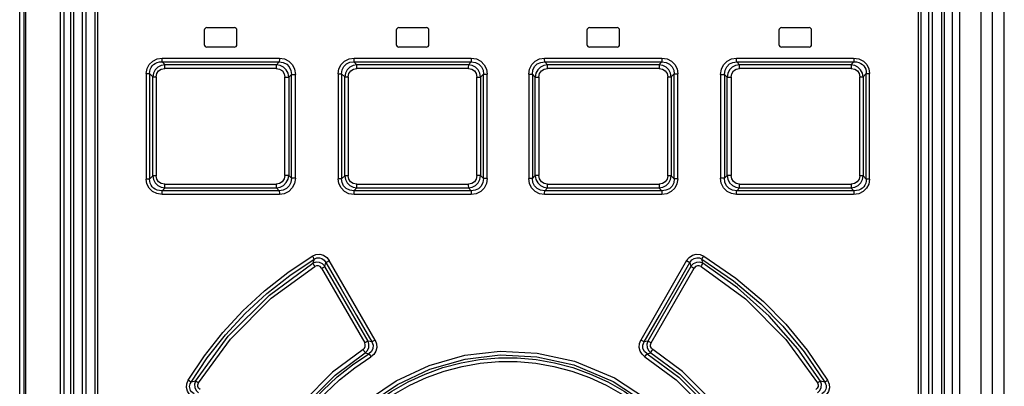
# Model space of a CAD drawing. Units: millimetres. Extents: x -370217 to -368368, y 205178 to 206732.
# Drawn here: x -370098 to -370090, y 205379 to 205382 of the extents above; entities that cross this region are included whole.
import ezdxf

# ---------------------------------------------------------------- set-up
doc = ezdxf.new("R2010")
doc.units = ezdxf.units.MM
doc.header["$LTSCALE"] = 5

msp = doc.modelspace()

# ---------------------------------------------------------------- linework, layer by layer
at = {"color": 7, "linetype": 'Continuous'}
for p, q in [((-370090.2795, 205351.98), (-370090.2795, 205389.405)), ((-370097.8175, 205351.955), (-370097.8175, 205386.955)), ((-370097.4795, 205386.935), (-370097.4795, 205353.955)), ((-370097.4285, 205386.935), (-370097.4285, 205373.88)), ((-370097.3085, 205374), (-370097.3085, 205386.935)), ((-370090.8595, 205386.935), (-370090.8595, 205374)), ((-370090.7395, 205386.935), (-370090.7395, 205373.88)), ((-370090.6795, 205386.935), (-370090.6795, 205353.955)), ((-370097.2395, 205374.085), (-370097.2395, 205386.815)), ((-370090.9195, 205386.815), (-370090.9195, 205374.085)), ((-370096.4045, 205381.65), (-370096.4045, 205381.54)), ((-370096.3845, 205381.67), (-370096.1745, 205381.67)), ((-370096.1545, 205381.54), (-370096.1545, 205381.65)), ((-370094.9345, 205381.65), (-370094.9345, 205381.54)), ((-370094.9145, 205381.67), (-370094.7045, 205381.67)), ((-370094.6845, 205381.54), (-370094.6845, 205381.65)), ((-370093.4745, 205381.65), (-370093.4745, 205381.54)), ((-370093.4545, 205381.67), (-370093.2445, 205381.67)), ((-370093.2245, 205381.54), (-370093.2245, 205381.65)), ((-370092.0045, 205381.65), (-370092.0045, 205381.54)), ((-370091.9845, 205381.67), (-370091.7745, 205381.67)), ((-370091.7545, 205381.54), (-370091.7545, 205381.65)), ((-370096.1745, 205381.52), (-370096.3845, 205381.52)), ((-370094.7045, 205381.52), (-370094.9145, 205381.52)), ((-370093.2445, 205381.52), (-370093.4545, 205381.52)), ((-370091.7745, 205381.52), (-370091.9845, 205381.52)), ((-370096.705, 205381.3857), (-370096.728, 205381.4078)), ((-370096.728, 205381.4078), (-370095.8306, 205381.4078)), ((-370095.8306, 205381.4078), (-370095.8522, 205381.3857)), ((-370095.2358, 205381.3858), (-370095.2582, 205381.4078)), ((-370095.2582, 205381.4078), (-370094.3607, 205381.4078)), ((-370094.3607, 205381.4078), (-370094.3827, 205381.3858)), ((-370093.7983, 205381.4078), (-370092.9008, 205381.4078)), ((-370093.7763, 205381.3858), (-370093.7983, 205381.4078)), ((-370092.9008, 205381.4078), (-370092.9233, 205381.3858)), ((-370092.3284, 205381.4078), (-370091.431, 205381.4078)), ((-370092.3068, 205381.3857), (-370092.3284, 205381.4078)), ((-370091.431, 205381.4078), (-370091.454, 205381.3857)), ((-370096.728, 205380.4222), (-370096.705, 205380.4444)), ((-370095.8522, 205380.4443), (-370095.8306, 205380.4222)), ((-370095.2582, 205380.4222), (-370095.2358, 205380.4443)), ((-370094.3827, 205380.4442), (-370094.3607, 205380.4222)), ((-370093.7983, 205380.4222), (-370093.7763, 205380.4442)), ((-370092.9233, 205380.4443), (-370092.9008, 205380.4222)), ((-370092.3284, 205380.4222), (-370092.3068, 205380.4443)), ((-370091.454, 205380.4444), (-370091.431, 205380.4222)), ((-370095.8306, 205380.4222), (-370096.728, 205380.4222)), ((-370094.3607, 205380.4222), (-370095.2582, 205380.4222)), ((-370092.9008, 205380.4222), (-370093.7983, 205380.4222)), ((-370091.431, 205380.4222), (-370092.3284, 205380.4222))]:
    msp.add_line(p, q, dxfattribs=at)
at = {"color": 9, "linetype": 'Continuous'}
for p, q in [((-370097.7849, 205386.935), (-370097.7849, 205353.4607)), ((-370097.774, 205386.935), (-370097.774, 205353.4607)), ((-370097.5076, 205386.935), (-370097.5076, 205353.93)), ((-370097.4065, 205386.935), (-370097.4065, 205373.88)), ((-370097.3364, 205374), (-370097.3364, 205386.935)), ((-370090.8316, 205386.935), (-370090.8316, 205374)), ((-370090.7615, 205386.935), (-370090.7615, 205373.88)), ((-370090.6233, 205386.935), (-370090.6233, 205353.93)), ((-370090.4582, 205386.935), (-370090.4582, 205353.4607)), ((-370090.3712, 205386.935), (-370090.3712, 205353.3967)), ((-370097.2218, 205386.815), (-370097.2218, 205374.085)), ((-370090.9373, 205374.085), (-370090.9373, 205386.815)), ((-370096.7261, 205381.436), (-370095.8293, 205381.436)), ((-370095.2573, 205381.436), (-370094.3605, 205381.436)), ((-370093.7985, 205381.436), (-370092.9017, 205381.436)), ((-370092.3297, 205381.436), (-370091.4329, 205381.436)), ((-370095.8533, 205381.3575), (-370096.7067, 205381.3575)), ((-370095.8522, 205381.3857), (-370096.705, 205381.3857)), ((-370094.3828, 205381.3576), (-370095.2365, 205381.3576)), ((-370094.3827, 205381.3858), (-370095.2358, 205381.3858)), ((-370092.9233, 205381.3858), (-370093.7763, 205381.3858)), ((-370092.9225, 205381.3576), (-370093.7762, 205381.3576)), ((-370091.454, 205381.3857), (-370092.3068, 205381.3857)), ((-370091.4524, 205381.3575), (-370092.3057, 205381.3575)), ((-370096.8483, 205381.3181), (-370096.8483, 205380.512)), ((-370096.8483, 205381.3181), (-370096.8231, 205381.3181)), ((-370096.8231, 205381.3181), (-370096.8231, 205380.512)), ((-370096.8231, 205381.3181), (-370096.7981, 205381.2939)), ((-370096.7981, 205380.5361), (-370096.7981, 205381.2939)), ((-370096.7981, 205381.2939), (-370096.7727, 205381.2939)), ((-370096.7727, 205381.2939), (-370096.7727, 205380.5361)), ((-370095.7876, 205380.5398), (-370095.7876, 205381.2903)), ((-370095.7876, 205381.2903), (-370095.7575, 205381.2903)), ((-370095.7575, 205381.2903), (-370095.7372, 205381.3111)), ((-370095.7575, 205381.2903), (-370095.7575, 205380.5398)), ((-370095.7372, 205380.5189), (-370095.7372, 205381.3111)), ((-370095.7372, 205381.3111), (-370095.7072, 205381.3111)), ((-370095.7072, 205380.5189), (-370095.7072, 205381.3111)), ((-370095.3795, 205381.3158), (-370095.3795, 205380.5142)), ((-370095.3795, 205381.3158), (-370095.3527, 205381.3158)), ((-370095.3527, 205381.3158), (-370095.3527, 205380.5142)), ((-370095.3527, 205381.3158), (-370095.3293, 205381.2928)), ((-370095.3293, 205380.5372), (-370095.3293, 205381.2928)), ((-370095.3293, 205381.2928), (-370095.3024, 205381.2928)), ((-370095.3024, 205381.2928), (-370095.3024, 205380.5372)), ((-370094.317, 205380.5384), (-370094.317, 205381.2916)), ((-370094.317, 205381.2916), (-370094.2886, 205381.2916)), ((-370094.2886, 205381.2916), (-370094.2667, 205381.3135)), ((-370094.2886, 205381.2916), (-370094.2886, 205380.5384)), ((-370094.2667, 205380.5165), (-370094.2667, 205381.3135)), ((-370094.2667, 205381.3135), (-370094.2384, 205381.3135)), ((-370094.2384, 205380.5165), (-370094.2384, 205381.3135)), ((-370093.9206, 205381.3135), (-370093.9206, 205380.5165)), ((-370093.9206, 205381.3135), (-370093.8923, 205381.3135)), ((-370093.8923, 205381.3135), (-370093.8923, 205380.5165)), ((-370093.8923, 205381.3135), (-370093.8705, 205381.2916)), ((-370093.8705, 205380.5384), (-370093.8705, 205381.2916)), ((-370093.8705, 205381.2916), (-370093.842, 205381.2916)), ((-370093.842, 205381.2916), (-370093.842, 205380.5384)), ((-370092.8566, 205380.5372), (-370092.8566, 205381.2928)), ((-370092.8566, 205381.2928), (-370092.8297, 205381.2928)), ((-370092.8297, 205381.2928), (-370092.8063, 205381.3158)), ((-370092.8297, 205381.2928), (-370092.8297, 205380.5372)), ((-370092.8063, 205380.5142), (-370092.8063, 205381.3158)), ((-370092.8063, 205381.3158), (-370092.7796, 205381.3158)), ((-370092.7796, 205380.5142), (-370092.7796, 205381.3158)), ((-370092.4518, 205381.3111), (-370092.4518, 205380.5189)), ((-370092.4518, 205381.3111), (-370092.4219, 205381.3111)), ((-370092.4219, 205381.3111), (-370092.4219, 205380.5189)), ((-370092.4219, 205381.3111), (-370092.4015, 205381.2903)), ((-370092.4015, 205380.5398), (-370092.4015, 205381.2903)), ((-370092.4015, 205381.2903), (-370092.3715, 205381.2903)), ((-370092.3715, 205381.2903), (-370092.3715, 205380.5398)), ((-370091.3863, 205380.5361), (-370091.3863, 205381.2939)), ((-370091.3863, 205381.2939), (-370091.361, 205381.2939)), ((-370091.361, 205381.2939), (-370091.336, 205381.3181)), ((-370091.361, 205381.2939), (-370091.361, 205380.5361)), ((-370091.336, 205380.512), (-370091.336, 205381.3181)), ((-370091.336, 205381.3181), (-370091.3107, 205381.3181)), ((-370091.3107, 205380.512), (-370091.3107, 205381.3181)), ((-370096.8231, 205380.512), (-370096.8483, 205380.512)), ((-370096.7981, 205380.5361), (-370096.8231, 205380.512)), ((-370096.7727, 205380.5361), (-370096.7981, 205380.5361)), ((-370095.7575, 205380.5398), (-370095.7876, 205380.5398)), ((-370095.7372, 205380.5189), (-370095.7575, 205380.5398)), ((-370095.7072, 205380.5189), (-370095.7372, 205380.5189)), ((-370095.3527, 205380.5142), (-370095.3795, 205380.5142)), ((-370095.3293, 205380.5372), (-370095.3527, 205380.5142)), ((-370095.3024, 205380.5372), (-370095.3293, 205380.5372)), ((-370094.2886, 205380.5384), (-370094.317, 205380.5384)), ((-370094.2667, 205380.5165), (-370094.2886, 205380.5384)), ((-370094.2384, 205380.5165), (-370094.2667, 205380.5165)), ((-370093.8923, 205380.5165), (-370093.9206, 205380.5165)), ((-370093.8705, 205380.5384), (-370093.8923, 205380.5165)), ((-370093.842, 205380.5384), (-370093.8705, 205380.5384)), ((-370092.8297, 205380.5372), (-370092.8566, 205380.5372)), ((-370092.8063, 205380.5142), (-370092.8297, 205380.5372)), ((-370092.7796, 205380.5142), (-370092.8063, 205380.5142)), ((-370092.4219, 205380.5189), (-370092.4518, 205380.5189)), ((-370092.4015, 205380.5398), (-370092.4219, 205380.5189)), ((-370092.3715, 205380.5398), (-370092.4015, 205380.5398)), ((-370091.361, 205380.5361), (-370091.3863, 205380.5361)), ((-370091.336, 205380.512), (-370091.361, 205380.5361)), ((-370091.3107, 205380.512), (-370091.336, 205380.512)), ((-370096.7067, 205380.4725), (-370095.8533, 205380.4725)), ((-370096.705, 205380.4444), (-370095.8522, 205380.4443)), ((-370095.2365, 205380.4724), (-370094.3828, 205380.4724)), ((-370095.2358, 205380.4443), (-370094.3827, 205380.4442)), ((-370093.7763, 205380.4442), (-370092.9233, 205380.4443)), ((-370093.7762, 205380.4724), (-370092.9225, 205380.4724)), ((-370092.3068, 205380.4443), (-370091.454, 205380.4444)), ((-370092.3057, 205380.4725), (-370091.4524, 205380.4725)), ((-370095.8293, 205380.394), (-370096.7261, 205380.394)), ((-370094.3605, 205380.394), (-370095.2573, 205380.394)), ((-370092.9017, 205380.394), (-370093.7985, 205380.394)), ((-370091.4329, 205380.394), (-370092.3297, 205380.394)), ((-370095.5643, 205379.8995), (-370095.5723, 205379.8677)), ((-370092.5867, 205379.8677), (-370092.5947, 205379.8995)), ((-370095.5061, 205379.8301), (-370095.1763, 205379.2592)), ((-370095.4803, 205379.8444), (-370095.4732, 205379.874)), ((-370095.0969, 205379.2806), (-370095.4473, 205379.8881)), ((-370092.7117, 205379.8881), (-370093.0621, 205379.2806)), ((-370092.9828, 205379.2592), (-370092.653, 205379.8301)), ((-370092.6858, 205379.874), (-370092.6787, 205379.8444)), ((-370095.1223, 205379.2663), (-370095.1508, 205379.2734)), ((-370093.0082, 205379.2734), (-370093.0367, 205379.2663)), ((-370095.1725, 205379.1842), (-370095.1442, 205379.1767)), ((-370093.0148, 205379.1767), (-370092.9865, 205379.1842)), ((-370096.4711, 205378.9675), (-370096.5051, 205378.9587)), ((-370091.654, 205378.9587), (-370091.6879, 205378.9675))]:
    msp.add_line(p, q, dxfattribs=at)
for points in [[(-370096.8483, 205381.3181), (-370096.8423, 205381.3562), (-370096.8256, 205381.3887), (-370096.7992, 205381.4142), (-370096.7656, 205381.4303), (-370096.7261, 205381.436)], [(-370096.8231, 205381.3181), (-370096.8221, 205381.335), (-370096.8184, 205381.3506), (-370096.8122, 205381.3647), (-370096.8036, 205381.377), (-370096.7929, 205381.3876), (-370096.78, 205381.3963), (-370096.7648, 205381.4029), (-370096.7474, 205381.4069), (-370096.728, 205381.4078)], [(-370096.728, 205381.4078), (-370096.727, 205381.4142), (-370096.7264, 205381.4241), (-370096.7261, 205381.436)], [(-370095.8294, 205381.436), (-370095.8295, 205381.4241), (-370095.8299, 205381.4142), (-370095.8306, 205381.4078)], [(-370095.8306, 205381.4078), (-370095.7995, 205381.4036), (-370095.7734, 205381.3905), (-370095.7532, 205381.3693), (-370095.7409, 205381.3428), (-370095.7372, 205381.3111)], [(-370095.8293, 205381.436), (-370095.7905, 205381.43), (-370095.7566, 205381.4125), (-370095.73, 205381.3853), (-370095.7131, 205381.3507), (-370095.7072, 205381.3111)], [(-370095.3795, 205381.3158), (-370095.3735, 205381.3547), (-370095.3565, 205381.388), (-370095.3299, 205381.4139), (-370095.2962, 205381.4303), (-370095.2573, 205381.436)], [(-370095.3527, 205381.3158), (-370095.3486, 205381.3471), (-370095.3359, 205381.3727), (-370095.3151, 205381.3925), (-370095.2894, 205381.4042), (-370095.2582, 205381.4078)], [(-370095.2582, 205381.4078), (-370095.2577, 205381.4141), (-370095.2574, 205381.424), (-370095.2573, 205381.436)], [(-370094.3605, 205381.436), (-370094.3605, 205381.4241), (-370094.3606, 205381.4142), (-370094.3607, 205381.4078)], [(-370094.3607, 205381.4078), (-370094.3289, 205381.4038), (-370094.3027, 205381.3909), (-370094.2824, 205381.37), (-370094.2704, 205381.3442), (-370094.2667, 205381.3135)], [(-370094.3605, 205381.436), (-370094.3212, 205381.43), (-370094.2872, 205381.4128), (-370094.2608, 205381.386), (-370094.2441, 205381.3521), (-370094.2384, 205381.3135)], [(-370093.9206, 205381.3135), (-370093.9146, 205381.353), (-370093.8974, 205381.3871), (-370093.8707, 205381.4136), (-370093.8368, 205381.4303), (-370093.7985, 205381.436)], [(-370093.8923, 205381.3135), (-370093.8882, 205381.3454), (-370093.8754, 205381.3718), (-370093.8546, 205381.3921), (-370093.8288, 205381.4041), (-370093.7983, 205381.4078)], [(-370093.7983, 205381.4078), (-370093.7984, 205381.4141), (-370093.7985, 205381.424), (-370093.7985, 205381.436)], [(-370092.9017, 205381.436), (-370092.9016, 205381.4243), (-370092.9013, 205381.4143), (-370092.9008, 205381.4078)], [(-370092.9017, 205381.436), (-370092.8618, 205381.43), (-370092.8279, 205381.4131), (-370092.8016, 205381.3866), (-370092.7851, 205381.3534), (-370092.7796, 205381.3158)], [(-370092.9009, 205381.4078), (-370092.8683, 205381.4039), (-370092.842, 205381.3912), (-370092.8217, 205381.3707), (-370092.8099, 205381.3455), (-370092.8063, 205381.3158)], [(-370092.4518, 205381.3111), (-370092.4457, 205381.3513), (-370092.4284, 205381.3862), (-370092.4015, 205381.4133), (-370092.3675, 205381.4303), (-370092.3297, 205381.436)], [(-370092.4219, 205381.3111), (-370092.4178, 205381.3437), (-370092.4049, 205381.3707), (-370092.384, 205381.3916), (-370092.3582, 205381.404), (-370092.3284, 205381.4078)], [(-370092.3284, 205381.4078), (-370092.3291, 205381.4141), (-370092.3295, 205381.424), (-370092.3297, 205381.436)], [(-370091.4329, 205381.436), (-370091.4327, 205381.4243), (-370091.432, 205381.4143), (-370091.431, 205381.4078)], [(-370091.4329, 205381.436), (-370091.3925, 205381.43), (-370091.3585, 205381.4132), (-370091.3323, 205381.3872), (-370091.3161, 205381.3545), (-370091.3107, 205381.3181)], [(-370091.431, 205381.4078), (-370091.4116, 205381.4069), (-370091.3943, 205381.4029), (-370091.3791, 205381.3964), (-370091.3662, 205381.3877), (-370091.3554, 205381.3771), (-370091.3469, 205381.3648), (-370091.3407, 205381.3507), (-370091.3369, 205381.3351), (-370091.336, 205381.3181)], [(-370096.705, 205381.3857), (-370096.7346, 205381.3801), (-370096.76, 205381.3668), (-370096.7802, 205381.3466), (-370096.793, 205381.3218), (-370096.7981, 205381.2939)], [(-370096.7727, 205381.2939), (-370096.7677, 205381.3193), (-370096.7541, 205381.3393), (-370096.7334, 205381.3526), (-370096.7067, 205381.3575)], [(-370096.7069, 205381.3575), (-370096.7066, 205381.3693), (-370096.706, 205381.3792), (-370096.705, 205381.3857)], [(-370095.8522, 205381.3857), (-370095.8528, 205381.3794), (-370095.8533, 205381.3694), (-370095.8534, 205381.3576)], [(-370095.8533, 205381.3575), (-370095.8274, 205381.3524), (-370095.8065, 205381.3382), (-370095.7926, 205381.3169), (-370095.7876, 205381.2903)], [(-370095.7575, 205381.2903), (-370095.763, 205381.3202), (-370095.7767, 205381.3464), (-370095.7976, 205381.3672), (-370095.8234, 205381.3806), (-370095.8522, 205381.3857)], [(-370095.2358, 205381.3858), (-370095.2652, 205381.3803), (-370095.2908, 205381.3669), (-370095.3111, 205381.3465), (-370095.3242, 205381.3213), (-370095.3293, 205381.2928)], [(-370095.3024, 205381.2928), (-370095.2973, 205381.3188), (-370095.2835, 205381.3392), (-370095.2627, 205381.3527), (-370095.2365, 205381.3576)], [(-370095.2366, 205381.3576), (-370095.2365, 205381.3694), (-370095.2362, 205381.3793), (-370095.2358, 205381.3858)], [(-370094.3827, 205381.3858), (-370094.3828, 205381.3794), (-370094.3829, 205381.3695), (-370094.3829, 205381.3576)], [(-370094.3828, 205381.3576), (-370094.3565, 205381.3525), (-370094.3356, 205381.3385), (-370094.322, 205381.3176), (-370094.317, 205381.2916)], [(-370094.2886, 205381.2916), (-370094.294, 205381.3211), (-370094.3075, 205381.3468), (-370094.3282, 205381.3673), (-370094.3538, 205381.3806), (-370094.3827, 205381.3858)], [(-370093.7764, 205381.3858), (-370093.8057, 205381.3804), (-370093.8314, 205381.3669), (-370093.8519, 205381.3462), (-370093.8652, 205381.3206), (-370093.8705, 205381.2916)], [(-370093.842, 205381.2916), (-370093.8368, 205381.3181), (-370093.8228, 205381.339), (-370093.802, 205381.3527), (-370093.7762, 205381.3576)], [(-370093.7761, 205381.3576), (-370093.7762, 205381.3694), (-370093.7762, 205381.3793), (-370093.7763, 205381.3858)], [(-370092.9233, 205381.3858), (-370092.9228, 205381.3795), (-370092.9226, 205381.3697), (-370092.9225, 205381.3576)], [(-370092.8297, 205381.2928), (-370092.8351, 205381.3219), (-370092.8484, 205381.3472), (-370092.8689, 205381.3674), (-370092.8943, 205381.3805), (-370092.9233, 205381.3858)], [(-370092.9225, 205381.3576), (-370092.8957, 205381.3524), (-370092.8748, 205381.3386), (-370092.8614, 205381.3181), (-370092.8566, 205381.2928)], [(-370092.3068, 205381.3857), (-370092.3362, 205381.3804), (-370092.362, 205381.3668), (-370092.3826, 205381.3459), (-370092.3961, 205381.3199), (-370092.4015, 205381.2903)], [(-370092.3715, 205381.2903), (-370092.3662, 205381.3173), (-370092.352, 205381.3387), (-370092.3311, 205381.3526), (-370092.3057, 205381.3575)], [(-370092.3056, 205381.3576), (-370092.3057, 205381.3693), (-370092.3062, 205381.3792), (-370092.3068, 205381.3857)], [(-370091.361, 205381.2939), (-370091.3662, 205381.3226), (-370091.3794, 205381.3474), (-370091.3997, 205381.3673), (-370091.4249, 205381.3803), (-370091.454, 205381.3857)], [(-370091.454, 205381.3857), (-370091.453, 205381.3794), (-370091.4524, 205381.3695), (-370091.4522, 205381.3575)], [(-370091.4524, 205381.3575), (-370091.425, 205381.3523), (-370091.4041, 205381.3386), (-370091.391, 205381.3185), (-370091.3863, 205381.2939)], [(-370096.7261, 205380.394), (-370096.7666, 205380.4001), (-370096.8005, 205380.4168), (-370096.8267, 205380.4429), (-370096.8429, 205380.4755), (-370096.8483, 205380.512)], [(-370096.728, 205380.4222), (-370096.7474, 205380.4232), (-370096.7648, 205380.4272), (-370096.7799, 205380.4337), (-370096.7929, 205380.4424), (-370096.8036, 205380.453), (-370096.8121, 205380.4653), (-370096.8184, 205380.4793), (-370096.8221, 205380.4949), (-370096.8231, 205380.512)], [(-370096.7981, 205380.5361), (-370096.7928, 205380.5075), (-370096.7796, 205380.4826), (-370096.7593, 205380.4627), (-370096.7342, 205380.4498), (-370096.705, 205380.4444)], [(-370096.7067, 205380.4725), (-370096.734, 205380.4777), (-370096.7549, 205380.4915), (-370096.7681, 205380.5115), (-370096.7727, 205380.5361)], [(-370095.7876, 205380.5398), (-370095.7928, 205380.5127), (-370095.807, 205380.4913), (-370095.8279, 205380.4774), (-370095.8533, 205380.4725)], [(-370095.8522, 205380.4443), (-370095.8229, 205380.4496), (-370095.797, 205380.4632), (-370095.7764, 205380.4842), (-370095.7629, 205380.5102), (-370095.7575, 205380.5398)], [(-370095.7372, 205380.5189), (-370095.7412, 205380.4863), (-370095.7541, 205380.4593), (-370095.775, 205380.4384), (-370095.8008, 205380.426), (-370095.8306, 205380.4222)], [(-370095.7072, 205380.5189), (-370095.7133, 205380.4787), (-370095.7306, 205380.4439), (-370095.7576, 205380.4168), (-370095.7915, 205380.3998), (-370095.8293, 205380.394)], [(-370095.2573, 205380.394), (-370095.2972, 205380.4), (-370095.3311, 205380.417), (-370095.3574, 205380.4434), (-370095.3739, 205380.4767), (-370095.3795, 205380.5142)], [(-370095.2582, 205380.4222), (-370095.2907, 205380.4262), (-370095.317, 205380.4389), (-370095.3373, 205380.4594), (-370095.3491, 205380.4845), (-370095.3527, 205380.5142)], [(-370095.3293, 205380.5372), (-370095.324, 205380.5082), (-370095.3106, 205380.4829), (-370095.2901, 205380.4627), (-370095.2648, 205380.4496), (-370095.2358, 205380.4443)], [(-370095.2365, 205380.4724), (-370095.2633, 205380.4776), (-370095.2842, 205380.4915), (-370095.2976, 205380.5119), (-370095.3024, 205380.5372)], [(-370094.317, 205380.5384), (-370094.3222, 205380.5119), (-370094.3362, 205380.491), (-370094.3571, 205380.4774), (-370094.3828, 205380.4724)], [(-370094.3827, 205380.4442), (-370094.3533, 205380.4496), (-370094.3276, 205380.4631), (-370094.3071, 205380.4838), (-370094.2938, 205380.5094), (-370094.2886, 205380.5384)], [(-370094.2667, 205380.5165), (-370094.2708, 205380.4846), (-370094.2836, 205380.4583), (-370094.3044, 205380.4379), (-370094.3302, 205380.4259), (-370094.3607, 205380.4222)], [(-370094.2384, 205380.5165), (-370094.2444, 205380.477), (-370094.2616, 205380.4429), (-370094.2883, 205380.4164), (-370094.3222, 205380.3997), (-370094.3605, 205380.394)], [(-370093.7985, 205380.394), (-370093.8378, 205380.4), (-370093.8718, 205380.4172), (-370093.8982, 205380.444), (-370093.9149, 205380.4779), (-370093.9206, 205380.5165)], [(-370093.7983, 205380.4222), (-370093.8301, 205380.4263), (-370093.8563, 205380.4392), (-370093.8766, 205380.46), (-370093.8886, 205380.4858), (-370093.8923, 205380.5165)], [(-370093.8705, 205380.5384), (-370093.865, 205380.509), (-370093.8515, 205380.4832), (-370093.8308, 205380.4627), (-370093.8053, 205380.4495), (-370093.7763, 205380.4442)], [(-370093.7762, 205380.4724), (-370093.8025, 205380.4776), (-370093.8234, 205380.4916), (-370093.8371, 205380.5125), (-370093.842, 205380.5384)], [(-370092.9233, 205380.4443), (-370092.8938, 205380.4497), (-370092.8682, 205380.4631), (-370092.8479, 205380.4836), (-370092.8348, 205380.5088), (-370092.8297, 205380.5372)], [(-370092.8566, 205380.5372), (-370092.8617, 205380.5113), (-370092.8755, 205380.4908), (-370092.8963, 205380.4774), (-370092.9225, 205380.4724)], [(-370092.7796, 205380.5142), (-370092.7855, 205380.4754), (-370092.8025, 205380.4421), (-370092.8291, 205380.4161), (-370092.8628, 205380.3997), (-370092.9017, 205380.394)], [(-370092.8063, 205380.5142), (-370092.8104, 205380.483), (-370092.8231, 205380.4574), (-370092.8439, 205380.4375), (-370092.8696, 205380.4258), (-370092.9009, 205380.4222)], [(-370092.3297, 205380.394), (-370092.3685, 205380.4001), (-370092.4024, 205380.4175), (-370092.429, 205380.4447), (-370092.4459, 205380.4793), (-370092.4518, 205380.5189)], [(-370092.3284, 205380.4222), (-370092.3595, 205380.4264), (-370092.3856, 205380.4395), (-370092.4059, 205380.4607), (-370092.4181, 205380.4872), (-370092.4219, 205380.5189)], [(-370092.4015, 205380.5398), (-370092.396, 205380.5099), (-370092.3823, 205380.4837), (-370092.3614, 205380.4628), (-370092.3357, 205380.4495), (-370092.3068, 205380.4443)], [(-370092.3057, 205380.4725), (-370092.3316, 205380.4777), (-370092.3525, 205380.4918), (-370092.3664, 205380.5131), (-370092.3715, 205380.5398)], [(-370091.454, 205380.4444), (-370091.4244, 205380.4499), (-370091.399, 205380.4632), (-370091.3788, 205380.4834), (-370091.366, 205380.5082), (-370091.361, 205380.5361)], [(-370091.3863, 205380.5361), (-370091.3913, 205380.5107), (-370091.4049, 205380.4908), (-370091.4256, 205380.4775), (-370091.4524, 205380.4725)], [(-370091.3107, 205380.512), (-370091.3167, 205380.4738), (-370091.3335, 205380.4413), (-370091.3598, 205380.4159), (-370091.3934, 205380.3998), (-370091.4329, 205380.394)], [(-370091.336, 205380.512), (-370091.3369, 205380.495), (-370091.3406, 205380.4794), (-370091.3469, 205380.4654), (-370091.3554, 205380.453), (-370091.3661, 205380.4424), (-370091.3791, 205380.4337), (-370091.3942, 205380.4272), (-370091.4116, 205380.4232), (-370091.431, 205380.4222)], [(-370096.705, 205380.4444), (-370096.706, 205380.4507), (-370096.7066, 205380.4605), (-370096.7069, 205380.4726)], [(-370095.8534, 205380.4725), (-370095.8533, 205380.4608), (-370095.8529, 205380.4508), (-370095.8522, 205380.4443)], [(-370095.2358, 205380.4443), (-370095.2362, 205380.4505), (-370095.2365, 205380.4604), (-370095.2366, 205380.4725)], [(-370094.3829, 205380.4724), (-370094.3829, 205380.4607), (-370094.3828, 205380.4507), (-370094.3827, 205380.4442)], [(-370093.7763, 205380.4442), (-370093.7762, 205380.4506), (-370093.7762, 205380.4605), (-370093.7761, 205380.4724)], [(-370092.9225, 205380.4725), (-370092.9226, 205380.4607), (-370092.9228, 205380.4508), (-370092.9233, 205380.4443)], [(-370092.3068, 205380.4443), (-370092.3062, 205380.4507), (-370092.3057, 205380.4606), (-370092.3056, 205380.4725)], [(-370091.4522, 205380.4726), (-370091.4524, 205380.4608), (-370091.453, 205380.4509), (-370091.454, 205380.4444)], [(-370096.7261, 205380.394), (-370096.7264, 205380.4058), (-370096.727, 205380.4157), (-370096.728, 205380.4222)], [(-370095.8306, 205380.4222), (-370095.8299, 205380.4159), (-370095.8295, 205380.4061), (-370095.8293, 205380.394)], [(-370095.2573, 205380.394), (-370095.2574, 205380.4058), (-370095.2577, 205380.4157), (-370095.2582, 205380.4222)], [(-370094.3607, 205380.4222), (-370094.3606, 205380.4159), (-370094.3605, 205380.4061), (-370094.3605, 205380.394)], [(-370093.7985, 205380.394), (-370093.7985, 205380.4059), (-370093.7984, 205380.4158), (-370093.7983, 205380.4222)], [(-370092.9008, 205380.4222), (-370092.9013, 205380.4159), (-370092.9016, 205380.4061), (-370092.9017, 205380.394)], [(-370092.3297, 205380.394), (-370092.3295, 205380.4059), (-370092.3291, 205380.4158), (-370092.3284, 205380.4222)], [(-370091.431, 205380.4222), (-370091.432, 205380.4158), (-370091.4326, 205380.4059), (-370091.4329, 205380.394)], [(-370096.5267, 205378.9731), (-370096.402, 205379.1603), (-370096.2621, 205379.3381), (-370096.1087, 205379.5044), (-370095.9427, 205379.658), (-370095.7653, 205379.798), (-370095.5779, 205379.9233)], [(-370096.5051, 205378.9587), (-370096.381, 205379.1447), (-370096.2425, 205379.3205), (-370096.0904, 205379.485), (-370095.926, 205379.6369), (-370095.7503, 205379.7754), (-370095.5643, 205379.8995)], [(-370095.5779, 205379.9233), (-370095.5496, 205379.935), (-370095.52, 205379.937), (-370095.4911, 205379.929), (-370095.4665, 205379.9124), (-370095.4473, 205379.8881)], [(-370095.5779, 205379.9233), (-370095.572, 205379.9135), (-370095.5672, 205379.9051), (-370095.5643, 205379.8995)], [(-370095.5643, 205379.8995), (-370095.5437, 205379.9088), (-370095.5234, 205379.9104), (-370095.5034, 205379.9047), (-370095.4868, 205379.8927), (-370095.4732, 205379.874)], [(-370092.7117, 205379.8881), (-370092.692, 205379.9128), (-370092.6668, 205379.9295), (-370092.6375, 205379.9371), (-370092.6081, 205379.9347), (-370092.5811, 205379.9232)], [(-370092.6858, 205379.874), (-370092.6715, 205379.8934), (-370092.654, 205379.9054), (-370092.6338, 205379.9105), (-370092.614, 205379.9084), (-370092.5947, 205379.8995)], [(-370092.5947, 205379.8995), (-370092.5919, 205379.9049), (-370092.5872, 205379.9132), (-370092.5812, 205379.9233)], [(-370092.5947, 205379.8995), (-370092.3529, 205379.7338), (-370092.1436, 205379.5573), (-370091.9749, 205379.3866), (-370091.8116, 205379.19), (-370091.654, 205378.9587)], [(-370092.5811, 205379.9232), (-370092.3351, 205379.7542), (-370092.1229, 205379.5746), (-370091.9532, 205379.4023), (-370091.7895, 205379.2043), (-370091.6323, 205378.9731)], [(-370096.4711, 205378.9675), (-370096.2207, 205379.3093), (-370095.9054, 205379.6239), (-370095.5723, 205379.8677)], [(-370096.4496, 205378.9529), (-370096.2039, 205379.2881), (-370095.8915, 205379.6003), (-370095.5585, 205379.8441)], [(-370095.4802, 205379.8445), (-370095.4985, 205379.8636), (-370095.5222, 205379.8746), (-370095.5479, 205379.8759), (-370095.5723, 205379.8677)], [(-370095.5723, 205379.8677), (-370095.5695, 205379.8623), (-370095.5647, 205379.854), (-370095.5586, 205379.844)], [(-370095.5061, 205379.8301), (-370095.5165, 205379.8421), (-370095.5301, 205379.8488), (-370095.5448, 205379.8493), (-370095.5585, 205379.8441)], [(-370095.5061, 205379.8301), (-370095.4954, 205379.8362), (-370095.4863, 205379.8413), (-370095.4802, 205379.8445)], [(-370095.1508, 205379.2734), (-370095.3706, 205379.654), (-370095.4803, 205379.8444)], [(-370095.4732, 205379.874), (-370095.4674, 205379.877), (-370095.4584, 205379.882), (-370095.4475, 205379.8883)], [(-370095.4732, 205379.874), (-370095.3564, 205379.6714), (-370095.2394, 205379.4688), (-370095.1223, 205379.2663)], [(-370093.0367, 205379.2663), (-370092.9196, 205379.4688), (-370092.8026, 205379.6714), (-370092.6858, 205379.874)], [(-370092.6787, 205379.8444), (-370092.8983, 205379.4637), (-370093.0082, 205379.2734)], [(-370092.7116, 205379.8883), (-370092.701, 205379.8822), (-370092.6918, 205379.8772), (-370092.6858, 205379.874)], [(-370092.5867, 205379.8677), (-370092.6114, 205379.876), (-370092.6372, 205379.8745), (-370092.6607, 205379.8635), (-370092.6788, 205379.8445)], [(-370092.6788, 205379.8445), (-370092.673, 205379.8414), (-370092.6639, 205379.8364), (-370092.653, 205379.8301)], [(-370092.6005, 205379.8441), (-370092.6146, 205379.8494), (-370092.6294, 205379.8487), (-370092.6428, 205379.842), (-370092.653, 205379.8301)], [(-370092.6005, 205379.8441), (-370092.5946, 205379.854), (-370092.5897, 205379.8622), (-370092.5867, 205379.8677)], [(-370092.6005, 205379.8441), (-370092.262, 205379.5954), (-370091.9529, 205379.2857), (-370091.7095, 205378.9529)], [(-370091.6879, 205378.9675), (-370091.8599, 205379.2135), (-370092.08, 205379.463), (-370092.3225, 205379.6807), (-370092.5867, 205379.8677)], [(-370095.1886, 205379.2082), (-370095.1779, 205379.2182), (-370095.1719, 205379.2312), (-370095.1714, 205379.2455), (-370095.1763, 205379.2592)], [(-370095.1508, 205379.2734), (-370095.1565, 205379.2703), (-370095.1654, 205379.2653), (-370095.1763, 205379.2592)], [(-370095.1725, 205379.1842), (-370095.1549, 205379.2021), (-370095.1448, 205379.2248), (-370095.1434, 205379.2496), (-370095.1508, 205379.2734)], [(-370095.1223, 205379.2663), (-370095.1124, 205379.2408), (-370095.1134, 205379.2157), (-370095.1244, 205379.1936), (-370095.1442, 205379.1767)], [(-370095.0969, 205379.2806), (-370095.0859, 205379.2526), (-370095.0839, 205379.2235), (-370095.0911, 205379.1955), (-370095.1065, 205379.1713), (-370095.1285, 205379.1526)], [(-370095.0969, 205379.2806), (-370095.1074, 205379.2746), (-370095.1164, 205379.2695), (-370095.1223, 205379.2663)], [(-370093.0305, 205379.1526), (-370093.053, 205379.1718), (-370093.0682, 205379.1962), (-370093.0752, 205379.2244), (-370093.073, 205379.2533), (-370093.0621, 205379.2806)], [(-370093.0367, 205379.2663), (-370093.0424, 205379.2694), (-370093.0513, 205379.2744), (-370093.0621, 205379.2806)], [(-370093.0148, 205379.1767), (-370093.0353, 205379.1945), (-370093.046, 205379.2171), (-370093.0465, 205379.2418), (-370093.0367, 205379.2663)], [(-370093.0082, 205379.2734), (-370093.0157, 205379.2494), (-370093.0142, 205379.2245), (-370093.004, 205379.2019), (-370092.9865, 205379.1842)], [(-370092.9828, 205379.2592), (-370092.9933, 205379.2652), (-370093.0023, 205379.2702), (-370093.0082, 205379.2734)], [(-370092.9705, 205379.2082), (-370092.9812, 205379.2184), (-370092.9871, 205379.2312), (-370092.9877, 205379.2452), (-370092.9828, 205379.2592)], [(-370095.1886, 205379.2082), (-370095.4215, 205379.035), (-370095.6449, 205378.8109), (-370095.813, 205378.5842)], [(-370095.7876, 205378.5687), (-370095.622, 205378.7922), (-370095.402, 205379.0133), (-370095.1725, 205379.1842)], [(-370095.7807, 205378.541), (-370095.6953, 205378.6664), (-370095.6008, 205378.7847), (-370095.4978, 205378.8957), (-370095.3868, 205378.9985), (-370095.2687, 205379.0923), (-370095.1442, 205379.1767)], [(-370095.7552, 205378.5257), (-370095.6715, 205378.6489), (-370095.5787, 205378.7655), (-370095.4773, 205378.8748), (-370095.368, 205378.9762), (-370095.2515, 205379.069), (-370095.1285, 205379.1526)], [(-370095.1886, 205379.2082), (-370095.1819, 205379.198), (-370095.1763, 205379.1896), (-370095.1725, 205379.1842)], [(-370095.1442, 205379.1767), (-370095.1406, 205379.1715), (-370095.135, 205379.163), (-370095.1284, 205379.1527)], [(-370095.1393, 205378.8303), (-370094.9351, 205378.9679), (-370094.6823, 205379.0869), (-370094.4091, 205379.1641), (-370094.1393, 205379.195), (-370093.8555, 205379.1813), (-370093.5707, 205379.119), (-370093.265, 205378.9907), (-370093.0197, 205378.8304)], [(-370095.1228, 205378.8084), (-370094.9251, 205378.9416), (-370094.6779, 205379.0586), (-370094.4073, 205379.1358), (-370094.1394, 205379.1668), (-370093.8573, 205379.1532), (-370093.5748, 205379.0909), (-370093.275, 205378.9645), (-370093.0362, 205378.8084)], [(-370095.0876, 205378.8068), (-370094.9692, 205378.8888), (-370094.844, 205378.9603), (-370094.7128, 205379.0209), (-370094.5772, 205379.0699), (-370094.438, 205379.1068), (-370094.2961, 205379.1317), (-370094.1525, 205379.1442), (-370094.0082, 205379.1443), (-370093.8645, 205379.1319), (-370093.7225, 205379.1072), (-370093.5829, 205379.0702), (-370093.4468, 205379.0211), (-370093.3153, 205378.9604), (-370093.1898, 205378.8888), (-370093.0714, 205378.8068)], [(-370093.0306, 205379.1526), (-370093.0241, 205379.1629), (-370093.0185, 205379.1714), (-370093.0148, 205379.1767)], [(-370093.0305, 205379.1526), (-370092.7908, 205378.9761), (-370092.5807, 205378.7659), (-370092.4039, 205378.5258)], [(-370093.0148, 205379.1767), (-370092.7718, 205378.9981), (-370092.5584, 205378.785), (-370092.3783, 205378.5409)], [(-370092.9865, 205379.1842), (-370092.9828, 205379.1895), (-370092.9771, 205379.1978), (-370092.9704, 205379.2082)], [(-370092.9865, 205379.1842), (-370092.7643, 205379.0195), (-370092.5434, 205378.7997), (-370092.3714, 205378.5687)], [(-370092.346, 205378.5842), (-370092.5202, 205378.8179), (-370092.7444, 205379.0408), (-370092.9705, 205379.2082)], [(-370095.0715, 205378.7845), (-370094.9548, 205378.8652), (-370094.8312, 205378.9356), (-370094.702, 205378.9952), (-370094.5683, 205379.0433), (-370094.4312, 205379.0796), (-370094.2915, 205379.1039), (-370094.1502, 205379.1161), (-370094.0081, 205379.1161), (-370093.8667, 205379.1038), (-370093.7271, 205379.0794), (-370093.59, 205379.043), (-370093.4563, 205378.9948), (-370093.3271, 205378.9352), (-370093.2038, 205378.8649), (-370093.0876, 205378.7845)], [(-370096.4935, 205378.8456), (-370096.518, 205378.8652), (-370096.5338, 205378.8896), (-370096.5408, 205378.9176), (-370096.5383, 205378.9459), (-370096.5267, 205378.9731)], [(-370096.5051, 205378.9587), (-370096.5098, 205378.9622), (-370096.5174, 205378.9672), (-370096.5267, 205378.9731)], [(-370096.4814, 205378.8697), (-370096.493, 205378.877), (-370096.5021, 205378.8854), (-370096.5089, 205378.8946), (-370096.5135, 205378.9043), (-370096.5161, 205378.9145), (-370096.5167, 205378.925), (-370096.5152, 205378.936), (-370096.5114, 205378.9473), (-370096.5051, 205378.9587)], [(-370096.4711, 205378.9675), (-370096.4792, 205378.9431), (-370096.4777, 205378.9181), (-370096.4671, 205378.8953), (-370096.4486, 205378.8777)], [(-370096.4496, 205378.9529), (-370096.4589, 205378.9588), (-370096.4664, 205378.9639), (-370096.4711, 205378.9675)], [(-370096.4364, 205378.9018), (-370096.4483, 205378.9121), (-370096.4545, 205378.925), (-370096.4549, 205378.939), (-370096.4496, 205378.9529)], [(-370091.7095, 205378.9529), (-370091.704, 205378.9386), (-370091.7047, 205378.9244), (-370091.711, 205378.9118), (-370091.7226, 205378.9018)], [(-370091.7104, 205378.8777), (-370091.6917, 205378.8956), (-370091.6812, 205378.9186), (-370091.6799, 205378.9435), (-370091.6879, 205378.9675)], [(-370091.6879, 205378.9675), (-370091.6926, 205378.9641), (-370091.7001, 205378.959), (-370091.7095, 205378.953)], [(-370091.654, 205378.9587), (-370091.6476, 205378.9473), (-370091.6438, 205378.936), (-370091.6423, 205378.925), (-370091.6429, 205378.9144), (-370091.6455, 205378.9042), (-370091.6501, 205378.8945), (-370091.6569, 205378.8854), (-370091.666, 205378.877), (-370091.6776, 205378.8697)], [(-370091.6323, 205378.9731), (-370091.6204, 205378.9446), (-370091.6184, 205378.9159), (-370091.6259, 205378.8881), (-370091.6418, 205378.8644), (-370091.6655, 205378.8456)], [(-370091.6323, 205378.9731), (-370091.6415, 205378.9673), (-370091.6491, 205378.9623), (-370091.654, 205378.9587)]]:
    msp.add_lwpolyline(points, dxfattribs=at)
at = {"color": 7, "linetype": 'Continuous'}
for centre, start, end in [((-370096.3845, 205381.65), 90, 180), ((-370096.1745, 205381.65), 0, 90), ((-370094.9145, 205381.65), 90, 180), ((-370094.7045, 205381.65), 0, 90), ((-370093.4545, 205381.65), 90, 180), ((-370093.2445, 205381.65), 0, 90), ((-370091.9845, 205381.65), 90, 180), ((-370091.7745, 205381.65), 0, 90), ((-370096.3845, 205381.54), 180, 270), ((-370096.1745, 205381.54), 270, 0), ((-370094.9145, 205381.54), 180, 270), ((-370094.7045, 205381.54), 270, 0), ((-370093.4545, 205381.54), 180, 270), ((-370093.2445, 205381.54), 270, 0), ((-370091.9845, 205381.54), 180, 270), ((-370091.7745, 205381.54), 270, 0)]:
    msp.add_arc(centre, 0.02, start, end, dxfattribs=at)

doc.saveas('drawing.dxf')
